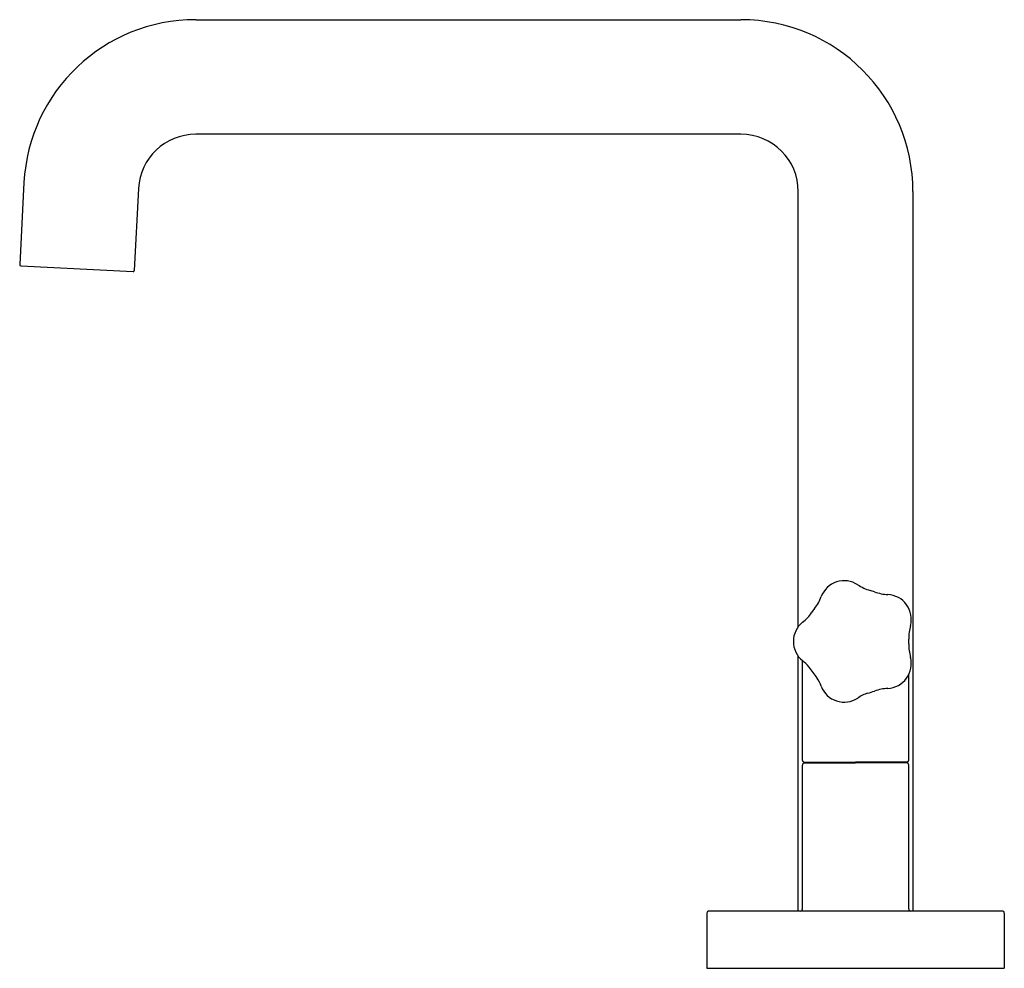
# Model space of a CAD drawing. Extents: x 2907.98 to 2917.09, y 140.02 to 148.8.
import ezdxf

# ---------------------------------------------------------------- set-up
doc = ezdxf.new("R2010")
doc.units = 0
doc.header["$LTSCALE"] = 0.64311
doc.layers.get('0').update_dxf_attribs({"color": 255, "linetype": 'CONTINUOUS'})
doc.layers.get('DEFPOINTS').update_dxf_attribs({"linetype": 'CONTINUOUS'})
doc.styles.get("Standard").update_dxf_attribs({"font": 'txt', "width": 0.8})

msp = doc.modelspace()

# ---------------------------------------------------------------- linework, layer by layer
for p, q in [((2909.6112, 148.7958), (2914.6524, 148.7958)), ((2914.6524, 147.7358), (2909.6112, 147.7358)), ((2908.0234, 147.2891), (2907.9836, 146.5301)), ((2909.0819, 147.2336), (2909.0422, 146.4746)), ((2915.1824, 143.181), (2915.1824, 147.2058)), ((2916.2424, 147.2058), (2916.2424, 140.5508)), ((2907.9931, 146.5196), (2909.0317, 146.4652)), ((2915.1824, 140.5508), (2915.1824, 142.9075)), ((2915.2214, 141.9432), (2915.2214, 142.8669)), ((2916.2034, 141.9432), (2916.2034, 142.7366)), ((2915.2358, 141.9288), (2915.7124, 141.9288)), ((2915.3624, 141.9288), (2915.3624, 141.9208)), ((2916.189, 141.9288), (2915.7124, 141.9288)), ((2916.0624, 141.9288), (2916.0624, 141.9208)), ((2915.2214, 140.5708), (2915.2214, 141.9008)), ((2915.2414, 141.9208), (2915.7124, 141.9208)), ((2916.1834, 141.9208), (2915.7124, 141.9208)), ((2916.2034, 140.5708), (2916.2034, 141.9008)), ((2914.3374, 140.5308), (2914.3374, 140.0208)), ((2917.0674, 140.5508), (2914.3574, 140.5508)), ((2917.0874, 140.5308), (2917.0874, 140.0208)), ((2914.3374, 140.0208), (2917.0874, 140.0208))]:
    msp.add_line(p, q)
for centre, radius, start, end in [((2909.6112, 147.2058), 1.59, 90, 177), ((2914.6524, 147.2058), 1.59, 0, 90), ((2909.6112, 147.2058), 0.53, 90, 177), ((2914.6524, 147.2058), 0.53, 0, 90), ((2907.9936, 146.5296), 0.01, 177, 267), ((2909.0322, 146.4751), 0.01, 267, 357), ((2915.6073, 143.3775), 0.2283, 56.99612, 159.00388), ((2915.9672, 143.9316), 0.4324, 236.99612, 253.80348), ((2915.658, 142.8671), 0.6761, 70.19652, 73.80348), ((2916.0335, 143.91), 0.4324, 250.19652, 267.00388), ((2915.999, 143.2503), 0.2283, 344.99612, 87.00388), ((2915.0983, 143.5535), 0.3105, 318.85734, 342.34306), ((2915.0406, 143.474), 0.3105, 305.65694, 329.14266), ((2915.5109, 143.193), 0.2374, 138.85734, 149.14266), ((2915.3654, 143.0442), 0.2285, 129.01523, 230.92406), ((2916.6372, 143.0792), 0.4324, 164.99612, 181.80348), ((2916.6372, 143.0094), 0.4324, 178.19652, 195.00388), ((2915.5292, 143.0443), 0.6761, 358.19652, 1.80348), ((2915.058, 142.6397), 0.2799, 36.94305, 54.28235), ((2915.999, 142.8384), 0.2283, 272.99612, 15.00388), ((2912.0438, 140.373), 4.0513, 35.1615, 36.94305), ((2915.1211, 142.5407), 0.2871, 17.97998, 35.1615), ((2915.6073, 142.7111), 0.2283, 200.99612, 303.00388), ((2915.9101, 142.2742), 0.3035, 105.9091, 126.02002), ((2915.5722, 143.4597), 0.9292, 285.9091, 289.80348), ((2916.0335, 142.1786), 0.4324, 92.99612, 109.80348), ((2915.2358, 141.9432), 0.0144, 180, 270), ((2916.189, 141.9432), 0.0144, 270, 360), ((2915.2414, 141.9008), 0.02, 90, 180), ((2916.1834, 141.9008), 0.02, 0, 90), ((2915.2014, 140.5708), 0.02, 270, 0), ((2916.2234, 140.5708), 0.02, 180, 270), ((2914.3574, 140.5308), 0.02, 90, 180), ((2917.0674, 140.5308), 0.02, 0, 90)]:
    msp.add_arc(centre, radius, start, end)

# ---------------------------------------------------------------- texts
at = {"layer": 'DEFPOINTS'}
for tag, p, s in [('TRADENAME', (2915.7076, 140.0237), 'ONE'), ('MODELNUMBER', (2915.7076, 140.0254), 'P32419-CREM'), ('PRODUCT', (2915.7076, 140.022), 'BATHROOM SINK FAUCET')]:
    msp.add_attdef(tag, p, s, height=0.001, dxfattribs=at)

doc.saveas('drawing.dxf')
